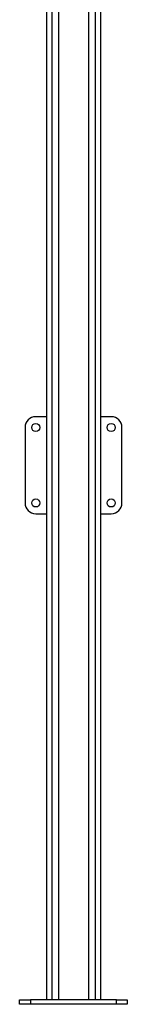
# Model space of a CAD drawing. Units: millimetres. Extents: x -6930 to 8313, y -11224 to 8961.
# Drawn here: x -577 to -377, y -7223 to -5397 of the extents above; entities that cross this region are included whole.
import ezdxf

# ---------------------------------------------------------------- set-up
doc = ezdxf.new("R2010")
doc.units = ezdxf.units.MM

msp = doc.modelspace()

# ---------------------------------------------------------------- linework, layer by layer
at = {"color": 7, "linetype": 'Continuous', "lineweight": 25}
for p, q in [((-517.3, -3636), (-517.3, -7215)), ((-505.3, -3636), (-505.3, -7215)), ((-449.3, -3636), (-449.3, -7215)), ((-437.3, -3636), (-437.3, -7215)), ((-427.3, -3636), (-427.3, -7215)), ((-527.3, -4748), (-527.3, -7215)), ((-527.3, -6133), (-547.3, -6133)), ((-407.3, -6133), (-427.3, -6133)), ((-567.3, -6153), (-567.3, -6293)), ((-387.3, -6293), (-387.3, -6153)), ((-547.3, -6313), (-527.3, -6313)), ((-427.3, -6313), (-407.3, -6313)), ((-577.3, -7223), (-577.3, -7215)), ((-577.3, -7215), (-557.3, -7215)), ((-557.3, -7223), (-577.3, -7223)), ((-557.3, -7215), (-557.3, -7223)), ((-397.3, -7215), (-557.3, -7215)), ((-397.3, -7223), (-557.3, -7223)), ((-397.3, -7223), (-397.3, -7215)), ((-397.3, -7215), (-377.3, -7215)), ((-377.3, -7223), (-397.3, -7223)), ((-377.3, -7215), (-377.3, -7223))]:
    msp.add_line(p, q, dxfattribs=at)
for centre in [(-547.3, -6153), (-407.3, -6153), (-547.3, -6293), (-407.3, -6293)]:
    msp.add_circle(centre, 7.5, dxfattribs=at)
for centre, start, end in [((-547.3, -6153), 90, 180), ((-407.3, -6153), 0, 90), ((-547.3, -6293), 180, 270), ((-407.3, -6293), 270, 0)]:
    msp.add_arc(centre, 20, start, end, dxfattribs=at)

doc.saveas('drawing.dxf')
